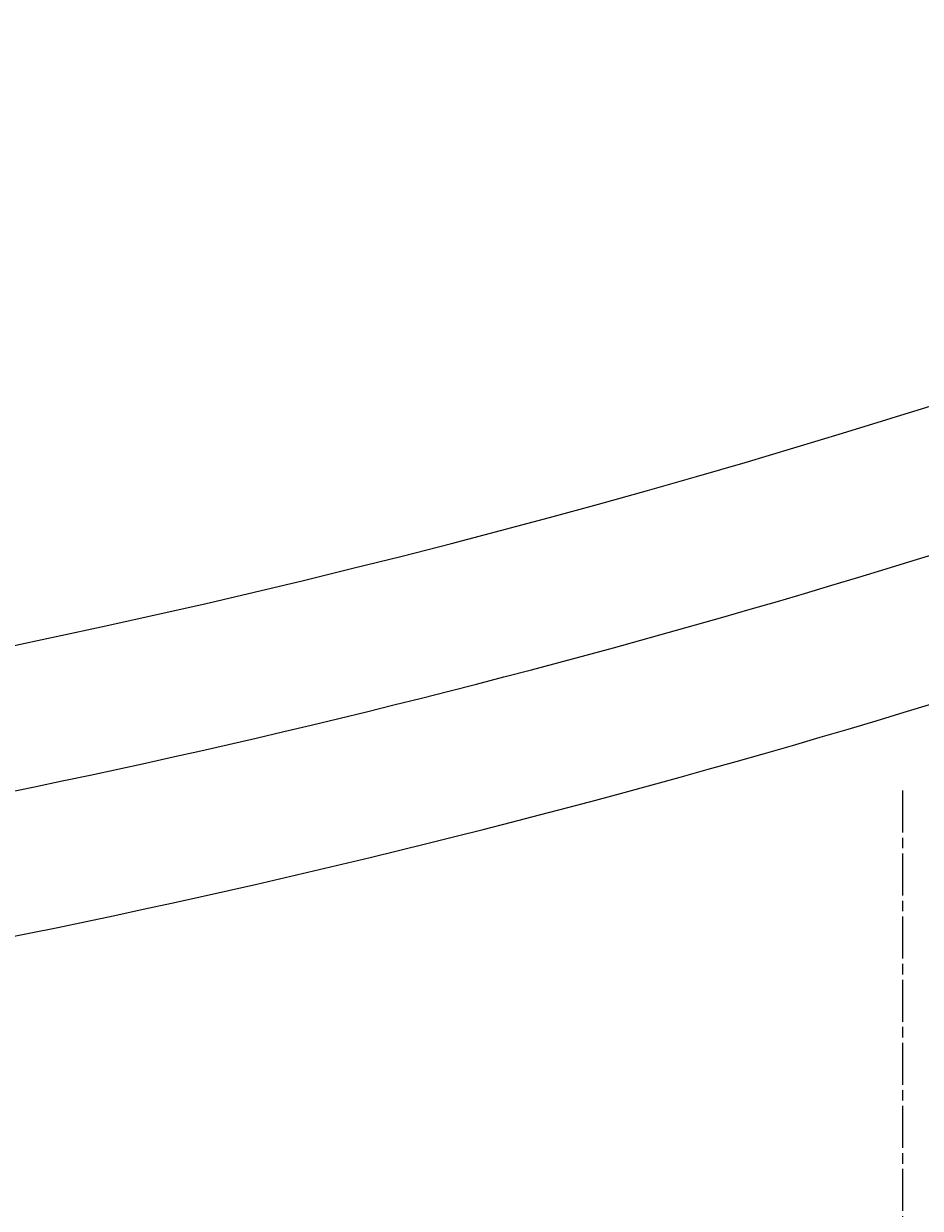
# Model space of a CAD drawing. Extents: x 0 to 2100, y 0 to 1485.
# Drawn here: x 579 to 604, y 774 to 808 of the extents above; entities that cross this region are included whole.
import ezdxf

# ---------------------------------------------------------------- set-up
doc = ezdxf.new("R2010")
doc.units = 0
doc.header["$LTSCALE"] = 5
doc.linetypes.add('CHAIN', pattern=[0.3543, 0.2362, -0.0295, 0.0591, -0.0295])
doc.layers.get('0').update_dxf_attribs({"linetype": 'CONTINUOUS'})
doc.layers.get('DEFPOINTS').update_dxf_attribs({"linetype": 'CONTINUOUS'})
for name, color, linetype in [('BEMAßUNGEN_DIN_', 179, 'CONTINUOUS'), ('MITTELLINIE_DIN_', 179, 'CHAIN'), ('SICHTBARE_KANTEN_DIN_', 179, 'CONTINUOUS')]:
    doc.layers.add(name, color=color, linetype=linetype)
doc.styles.add('STANDARD-DIN_0', font='txt.shx', dxfattribs={"bigfont": 'bigfont.shx'})
doc.dimstyles.get("Standard").update_dxf_attribs({"dimtxt": 0.18, "dimasz": 0.18, "dimexe": 0.18, "dimexo": 0.0625, "dimgap": 0.09, "dimtad": 0, "dimtih": 1, "dimtoh": 1, "dimzin": 0, "dimcen": 0.09, "dimazin": 3, "dimtfac": 1, "dimtofl": 0, "dimtmove": 0, "dimatfit": 3})

# ---------------------------------------------------------------- blocks, each defined once
blk = doc.blocks.new('*U120')
at = {"layer": 'BEMAßUNGEN_DIN_', "color": 250, "style": 'STANDARD-DIN_0'}
blk.add_text('551', height=17.5, rotation=90, dxfattribs=at).set_placement((889.295, 988.139))
blk = doc.blocks.new('*D36')
at = {"layer": 'BEMAßUNGEN_DIN_', "color": 250, "linetype": 'CONTINUOUS'}
for p, q in [((542.295, 1304.666), (909.17, 1304.666)), ((893.295, 766.166), (893.295, 1292.166)), ((633.295, 753.666), (909.17, 753.666))]:
    blk.add_line(p, q, dxfattribs=at)
for points in [[(891.211, 1292.166), (895.378, 1292.166), (893.295, 1304.666)], [(891.211, 766.166), (895.378, 766.166), (893.295, 753.666)]]:
    blk.add_solid(points, dxfattribs=at)
at = {"layer": 'DEFPOINTS', "color": 0, "linetype": 'CONTINUOUS'}
for p in [(542.295, 1304.666), (893.295, 1304.666), (633.295, 753.666)]:
    blk.add_point(p, dxfattribs=at)
blk.add_blockref('*U120', (0, 0))

msp = doc.modelspace()

# ---------------------------------------------------------------- linework, layer by layer
at = {"layer": 'MITTELLINIE_DIN_', "linetype": 'CHAIN'}
msp.add_line((603.2947, 786.1657), (603.2947, 741.1657), dxfattribs=at)
at = {"layer": 'SICHTBARE_KANTEN_DIN_'}
for radius, start, end in [(265, 270, 289.744214), (269, 269.998609, 291.737685), (273, 270, 291.990891)]:
    msp.add_arc((524.2947, 1049.6657), radius, start, end, dxfattribs=at)

# ---------------------------------------------------------------- dimensions: what is measured, and where the dimension line sits
at = {"layer": 'BEMAßUNGEN_DIN_', "color": 250, "linetype": 'CONTINUOUS'}
dim = msp.add_linear_dim(base=(893.2947, 1304.6657), p1=(633.2947, 753.6657), p2=(542.2947, 1304.6657), angle=270, dimstyle='Standard', override={"dimdec": 2, "dimtp": 0, "dimtm": 0, "dimtdec": 2, "dimtofl": 0, "dimatfit": 1}, dxfattribs=at)
dim.commit()
dim.dimension.update_dxf_attribs({"geometry": '*D36', "text_midpoint": (893.2947, 1008.5553), "dimtype": 128})

doc.saveas('drawing.dxf')
